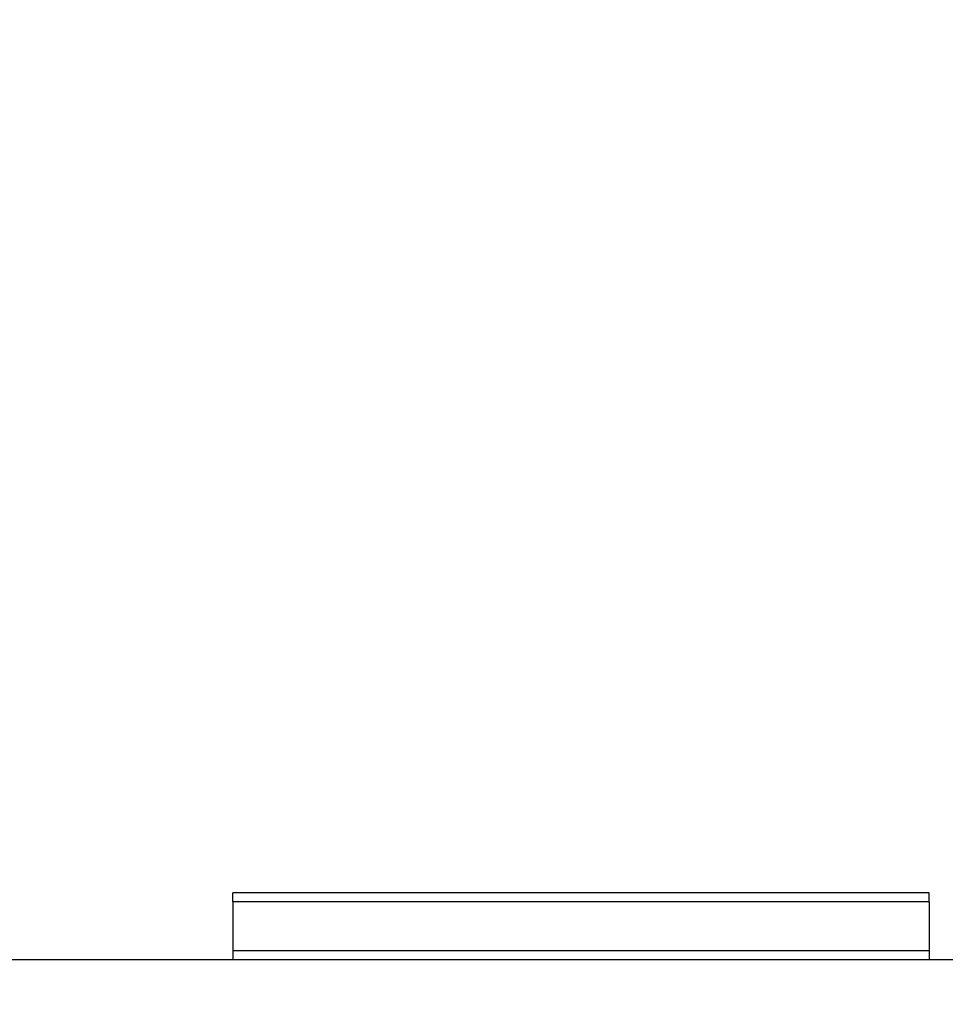
# Model space of a CAD drawing. Units: centimetres. Extents: x -1060 to -526, y -670 to 12.
# Drawn here: x -709 to -688, y -241 to -219 of the extents above; entities that cross this region are included whole.
import ezdxf

# ---------------------------------------------------------------- set-up
doc = ezdxf.new("R2010")
doc.units = ezdxf.units.CM
doc.layers.add('strefa', color=6, linetype='Continuous')
doc.dimstyles.get("Standard").update_dxf_attribs({"dimtxt": 10, "dimasz": 20, "dimexe": 0.18, "dimexo": 0.0625, "dimgap": 10, "dimtad": 1, "dimdec": 0, "dimzin": 0, "dimdsep": 46, "dimtxsty": 'Standard', "dimcen": 0.09, "dimadec": 0, "dimazin": 0, "dimtfac": 1, "dimtdec": 4, "dimtofl": 0, "dimtmove": 0, "dimatfit": 3, "dimfxl": 1, "dimtolj": 1, "dimtzin": 0, "dimarcsym": 0})

# ---------------------------------------------------------------- blocks, each defined once
blk = doc.blocks.new('1502')
for p, q in [((476.06, 1074.25), (476.06, 1076.25)), ((631.76, 1076.25), (476.06, 1076.25)), ((631.76, 1074.25), (631.76, 1076.25)), ((476.06, 1074.25), (476.06, 1063.25)), ((631.76, 1074.25), (476.06, 1074.25)), ((631.76, 1074.25), (631.76, 1063.25)), ((631.76, 1063.25), (476.06, 1063.25)), ((476.06, 1063.25), (476.06, 1061.25)), ((631.76, 1063.25), (631.76, 1061.25)), ((476.06, 1061.25), (418.21, 1061.25)), ((631.76, 1061.25), (476.06, 1061.25)), ((648.01, 1061.25), (631.76, 1061.25))]:
    blk.add_line(p, q)
blk = doc.blocks.new('*D4')
at = {"layer": 'Defpoints', "color": 0}
for p in [(-526.387, -44.477), (-1017.864, -273.029), (-526.387, -272.948)]:
    blk.add_point(p, dxfattribs=at)
at = {"layer": 'strefa', "color": 0, "lineweight": -2}
for p, q in [((-1017.864, -272.967), (-1017.864, -44.297)), ((-997.864, -44.477), (-546.387, -44.477)), ((-526.387, -272.886), (-526.387, -44.297))]:
    blk.add_line(p, q, dxfattribs=at)
at = {"layer": 'strefa', "color": 0}
for points in [[(-997.864, -41.143), (-997.864, -47.81), (-1017.864, -44.477)], [(-546.387, -47.81), (-546.387, -41.143), (-526.387, -44.477)]]:
    blk.add_solid(points, dxfattribs=at)
at = {"layer": 'strefa', "color": 0, "insert": (-772.125, -29.477), "char_height": 10, "attachment_point": 5}
blk.add_mtext('\\A1;491', dxfattribs=at)
blk = doc.blocks.new('*D6')
at = {"layer": 'Defpoints', "color": 0}
for p in [(-676.387, -213.324), (-867.864, -223.101), (-676.387, -231.011)]:
    blk.add_point(p, dxfattribs=at)
at = {"layer": 'strefa', "color": 0, "lineweight": -2}
for p, q in [((-867.864, -223.038), (-867.864, -213.144)), ((-676.387, -230.948), (-676.387, -213.144)), ((-847.864, -213.324), (-696.387, -213.324))]:
    blk.add_line(p, q, dxfattribs=at)
at = {"layer": 'strefa', "color": 0}
for points in [[(-847.864, -209.991), (-847.864, -216.658), (-867.864, -213.324)], [(-696.387, -216.658), (-696.387, -209.991), (-676.387, -213.324)]]:
    blk.add_solid(points, dxfattribs=at)
at = {"layer": 'strefa', "color": 0, "insert": (-772.125, -198.324), "char_height": 10, "attachment_point": 5}
blk.add_mtext('\\A1;191', dxfattribs=at)

msp = doc.modelspace()

# ---------------------------------------------------------------- block references
at = {"xscale": 0.1, "yscale": 0.1, "zscale": 0.1}
msp.add_blockref('1502', (-751.501, -346.503), dxfattribs=at)

# ---------------------------------------------------------------- dimensions: what is measured, and where the dimension line sits
at = {"layer": 'strefa', "color": 0}
for base, p1, p2, picture, middle in [((-526.387, -44.477), (-1017.864, -273.029), (-526.387, -272.948), '*D4', (-772.125, -29.477)), ((-676.387, -213.324), (-867.864, -223.101), (-676.387, -231.011), '*D6', (-772.125, -198.324))]:
    dim = msp.add_linear_dim(base=base, p1=p1, p2=p2, dimstyle='Standard', override={"dimlfac": 1}, dxfattribs=at)
    dim.commit()
    dim.dimension.update_dxf_attribs({"geometry": picture, "text_midpoint": middle})

doc.saveas('drawing.dxf')
